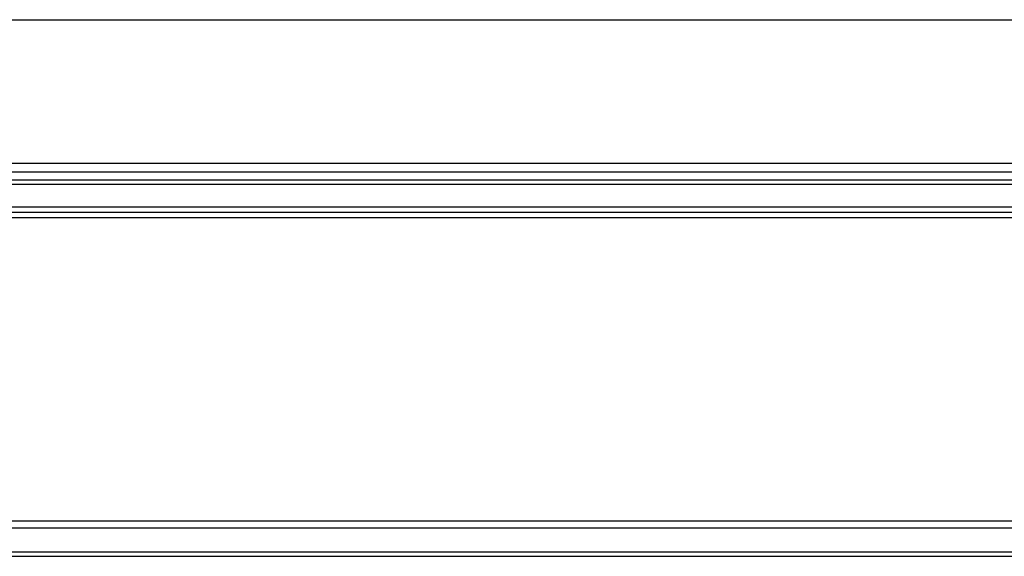
# Model space of a CAD drawing. Extents: x 0 to 841, y 0 to 594.
# Drawn here: x 221 to 267, y 522 to 547 of the extents above; entities that cross this region are included whole.
import ezdxf

# ---------------------------------------------------------------- set-up
doc = ezdxf.new("R2010")
doc.units = 0
doc.layers.get('0').update_dxf_attribs({"linetype": 'CONTINUOUS'})

msp = doc.modelspace()

# ---------------------------------------------------------------- linework, layer by layer
at = {"color": 8, "linetype": 'CONTINUOUS'}
for p, q in [((46.4455, 547.2384), (328.4455, 547.2384)), ((46.4455, 540.6029), (328.4455, 540.6029)), ((196.6455, 539.8429), (300.0776, 539.8429)), ((195.831, 538.5919), (304.8599, 538.5919)), ((199.6455, 523.7512), (301.0455, 523.7512)), ((199.6455, 522.6419), (301.0455, 522.6419))]:
    msp.add_line(p, q, dxfattribs=at)
at = {"color": 7, "linetype": 'CONTINUOUS'}
for p, q in [((46.4455, 540.2029), (300.2002, 540.2029)), ((196.6455, 539.6429), (300.0846, 539.6429)), ((196.0049, 538.3419), (304.686, 538.3419)), ((301.0455, 538.0819), (199.6455, 538.0819)), ((199.6455, 524.0819), (301.0455, 524.0819)), ((199.6455, 522.4419), (301.0455, 522.4419))]:
    msp.add_line(p, q, dxfattribs=at)

doc.saveas('drawing.dxf')
